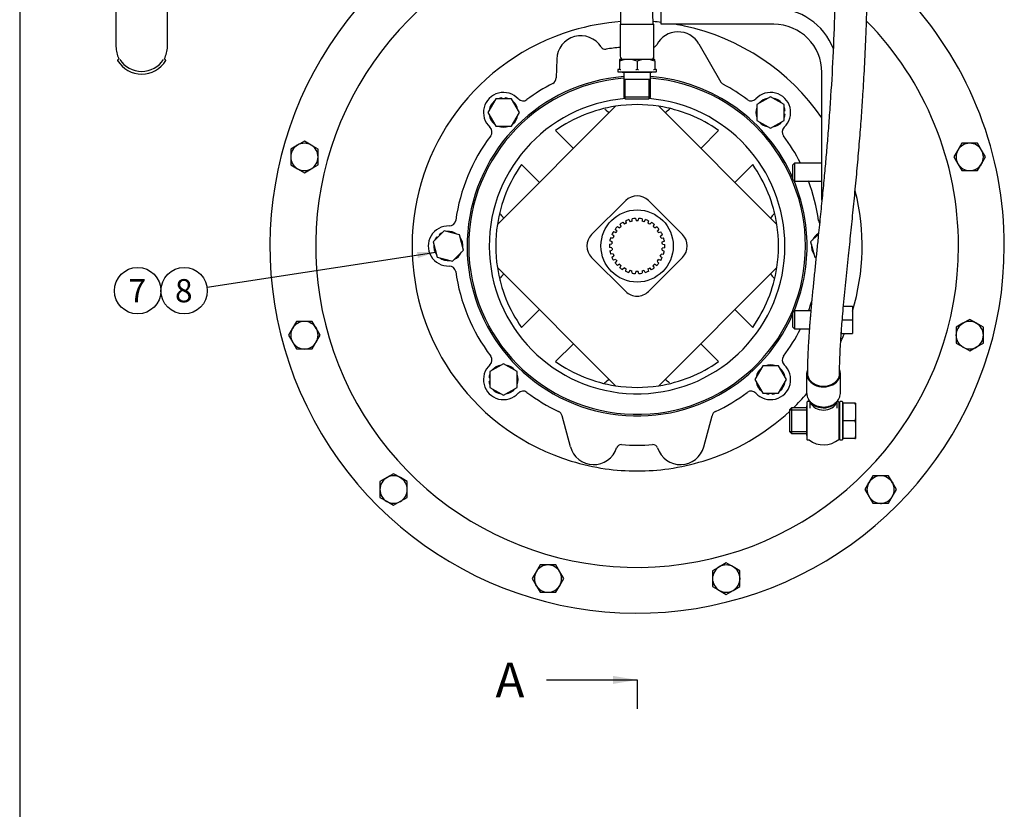
# Model space of a CAD drawing. Units: millimetres. Extents: x 0 to 410, y 0 to 287.
# Drawn here: x 10 to 120, y 143 to 232 of the extents above; entities that cross this region are included whole.
import ezdxf
from ezdxf.enums import TextEntityAlignment as Align
from ezdxf.lldxf.tags import DXFTag

# ---------------------------------------------------------------- set-up
doc = ezdxf.new("R2010")
doc.units = ezdxf.units.MM
for name, color, linetype in [('14712015', 7, 'Continuous'), ('14712031_CAMPANI', 7, 'Continuous'), ('14712032_RACORD_', 7, 'Continuous'), ('14712035_RACORD_', 7, 'Continuous'), ('14910012', 7, 'Continuous'), ('16510170_ACOPLAM', 7, 'Continuous'), ('17112019_SOPORTE', 7, 'Continuous'), ('19211011_TUBO', 7, 'Continuous'), ('59031017', 7, 'Continuous'), ('Default', 7, 'Continuous'), ('DIAMETROM10_DIN1', 7, 'Continuous'), ('DIAMETROM11_DIN1', 7, 'Continuous'), ('DIN-933_M10_X_35', 7, 'Continuous'), ('DIN931_7-16X100_', 7, 'Continuous'), ('DIN933_7-16X30_W', 7, 'Continuous'), ('M84501019_TUBO_I', 7, 'Continuous'), ('Predeterminado', 7, 'Continuous')]:
    doc.layers.add(name, color=color, linetype=linetype)
doc.styles.add('SEACAD_Arial', font='arial.ttf')
tags = doc.linetypes.add('CENTER2', pattern=[28.575, 19.05, -3.175, 3.175, -3.175]).pattern_tags.tags
tags[10:11] = [DXFTag(74, 4), DXFTag(75, 0), DXFTag(340, '0'), DXFTag(46, 0.0), DXFTag(50, 0.0), DXFTag(44, 0.0), DXFTag(45, 0.0)]
tags[8:9] = [DXFTag(74, 4), DXFTag(75, 0), DXFTag(340, '0'), DXFTag(46, 0.0), DXFTag(50, 0.0), DXFTag(44, 0.0), DXFTag(45, 0.0)]
tags[6:7] = [DXFTag(74, 4), DXFTag(75, 0), DXFTag(340, '0'), DXFTag(46, 0.0), DXFTag(50, 0.0), DXFTag(44, 0.0), DXFTag(45, 0.0)]
tags[4:5] = [DXFTag(74, 4), DXFTag(75, 0), DXFTag(340, '0'), DXFTag(46, 0.0), DXFTag(50, 0.0), DXFTag(44, 0.0), DXFTag(45, 0.0)]

# ---------------------------------------------------------------- blocks, each defined once
blk = doc.blocks.new('SEANNOT_GROUP22')
at = {"layer": 'Predeterminado', "linetype": 'Continuous'}
blk.add_hatch(color=7, dxfattribs=at).paths.add_polyline_path([(54.52, 205.02), (56.52, 205.68), (54.41, 205.71)])
at = {"layer": 'Predeterminado', "color": 7, "linetype": 'Continuous'}
blk.add_lwpolyline([(30.9, 201.75), (56.52, 205.68)], dxfattribs=at)
blk.add_circle((28.33, 201.36), 2.6, dxfattribs=at)
at = {"layer": 'Predeterminado', "color": 7, "linetype": 'Continuous', "style": 'SEACAD_Arial'}
blk.add_text('8', height=2.6, dxfattribs=at).set_placement((27.31, 202.66), align=Align.TOP_LEFT)
blk = doc.blocks.new('SEANNOT_GROUP23')
at = {"layer": 'Predeterminado', "color": 7, "linetype": 'Continuous'}
blk.add_circle((23.13, 201.36), 2.6, dxfattribs=at)
at = {"layer": 'Predeterminado', "color": 7, "linetype": 'Continuous', "style": 'SEACAD_Arial'}
blk.add_text('7', height=2.6, dxfattribs=at).set_placement((22.11, 202.66), align=Align.TOP_LEFT)
blk = doc.blocks.new('SE1')
at = {"layer": '14712015', "color": 7, "linetype": 'Continuous'}
for p, q in [((102.11, 188.69), (102.06, 188.69)), ((102.11, 188.78), (102.11, 186.8)), ((103.46, 188.78), (102.11, 188.78)), ((103.55, 188.78), (103.46, 188.78)), ((103.46, 188.78), (103.55, 188.53)), ((103.55, 188.78), (103.55, 188.53)), ((96.35, 188.24), (96.17, 188.06)), ((96.17, 185.54), (96.17, 188.06)), ((96.17, 188.02), (98.06, 188.02)), ((96.35, 188.24), (96.35, 185.36)), ((98.06, 188.24), (96.35, 188.24)), ((101.75, 188.28), (101.66, 188.28)), ((103.55, 188.53), (103.55, 187.04)), ((102.11, 186.8), (102.11, 184.82)), ((103.46, 186.8), (102.11, 186.8)), ((103.55, 187.04), (103.46, 186.8)), ((103.46, 186.8), (103.55, 186.55)), ((103.55, 187.04), (103.55, 186.55)), ((103.55, 186.55), (103.55, 185.06)), ((96.17, 185.58), (98.06, 185.58)), ((96.17, 185.54), (96.35, 185.36)), ((96.35, 185.36), (98.06, 185.36)), ((101.66, 185.31), (101.75, 185.31)), ((102.06, 184.91), (102.11, 184.91)), ((103.46, 184.82), (102.11, 184.82)), ((103.55, 185.06), (103.46, 184.82)), ((103.46, 184.82), (103.55, 184.82)), ((103.55, 185.06), (103.55, 184.82))]:
    blk.add_line(p, q, dxfattribs=at)
at = {"layer": '14712031_CAMPANI', "color": 7, "linetype": 'Continuous'}
for p, q in [((77.18, 231.22), (80.96, 231.22)), ((77.18, 231.22), (77.18, 227.62)), ((80.96, 227.62), (80.96, 231.22)), ((98.06, 192.09), (98.06, 189.91)), ((101.84, 189.91), (101.84, 192.09))]:
    blk.add_line(p, q, dxfattribs=at)
for centre, start, end in [((77.54, 227.62), 180, 270), ((80.6, 227.62), 319.6342, 0)]:
    blk.add_arc(centre, 0.36, start, end, dxfattribs=at)
for major_axis, start_param, end_param in [((-1.89, 0), 0, 3.43999), ((-1.89, 0), 6.050782, 6.283185), ((-1.8, 0), 0, 3.141593)]:
    blk.add_ellipse((99.95, 192.09), major_axis=major_axis, ratio=0.795012, start_param=start_param, end_param=end_param, dxfattribs=at)
blk.add_open_spline([(98.06, 189.91), (98.06, 189.84), (98.07, 189.68), (98.14, 189.41), (98.29, 189.13), (98.5, 188.87), (98.77, 188.66), (99.09, 188.49), (99.44, 188.38), (99.81, 188.33), (100.19, 188.33), (100.56, 188.4), (100.9, 188.53), (101.21, 188.72), (101.47, 188.96), (101.67, 189.23), (101.8, 189.54), (101.84, 189.77), (101.84, 189.89), (101.84, 189.9)], degree=3, knots=[0, 0, 0, 0, 0.0372286, 0.0978475, 0.1585303, 0.2197729, 0.2818379, 0.3446717, 0.4080525, 0.4717667, 0.5356963, 0.5998098, 0.6641033, 0.7285069, 0.7928104, 0.8566399, 0.9195805, 0.9814404, 0.9907115, 0.9907115, 0.9907115, 0.9907115], dxfattribs=at)
at = {"layer": '14712032_RACORD_', "color": 7, "linetype": 'Continuous'}
for p, q in [((78.08, 227.26), (77.09, 227.26)), ((77.09, 227.26), (77.09, 227.08)), ((80.06, 227.26), (78.08, 227.26)), ((81.05, 227.26), (80.06, 227.26)), ((81.05, 227.08), (81.05, 227.26)), ((77.09, 227.08), (77.09, 226.18)), ((79.07, 227.08), (79.07, 226.18)), ((81.05, 227.08), (81.05, 226.18)), ((77.57, 225.82), (77.57, 225.01)), ((77.57, 225.01), (77.57, 223.03)), ((80.57, 225.01), (77.57, 225.01)), ((77.72, 222.88), (77.72, 225.01)), ((80.41, 222.88), (80.41, 225.01)), ((80.57, 225.01), (80.57, 225.82)), ((80.57, 223.03), (80.57, 225.01)), ((80.57, 223.03), (77.57, 223.03)), ((77.57, 223.03), (77.75, 222.85)), ((77.75, 222.85), (80.39, 222.85)), ((80.39, 222.85), (80.57, 223.03))]:
    blk.add_line(p, q, dxfattribs=at)
for centre, radius, start, end in [((78.12, 224.16), 3.1, 90.7917, 109.4644), ((78.04, 224.21), 3.05, 70.3966, 89.3472), ((80.1, 224.16), 3.1, 90.7917, 109.4644), ((80.02, 224.21), 3.05, 70.3966, 89.3472), ((78.11, 229.05), 3.05, 250.3966, 253.4321), ((78.04, 229.1), 3.1, 286.4298, 289.4644), ((80.09, 229.05), 3.05, 250.3966, 253.4321), ((80.02, 229.1), 3.1, 286.4298, 289.4644)]:
    blk.add_arc(centre, radius, start, end, dxfattribs=at)
at = {"layer": '14712035_RACORD_', "color": 7, "linetype": 'Continuous'}
for p, q in [((98.42, 188.92), (98.42, 188.2)), ((101.48, 188.2), (101.48, 188.93)), ((101.66, 188.89), (101.66, 184.71))]:
    blk.add_line(p, q, dxfattribs=at)
for start, end in [(125.7661, 126.8699), (50.7035, 54.3758), (233.1301, 309.2965)]:
    blk.add_arc((99.95, 186.8), 2.7, start, end, dxfattribs=at)
blk.add_ellipse((99.95, 189.2), major_axis=(1.53, 0), ratio=0.795012, start_param=3.441923, end_param=5.999324, dxfattribs=at)
at = {"layer": '14910012', "color": 7, "linetype": 'Continuous'}
for p, q in [((86, 229.01), (88.46, 224.74)), ((70.07, 227.3), (70, 225.2)), ((71.6, 183.88), (70.67, 187.36)), ((86.54, 183.88), (87.47, 187.36))]:
    blk.add_line(p, q, dxfattribs=at)
for centre, radius, start, end in [((79.07, 206.37), 41.13, 132.4881, 360), ((79.07, 206.37), 36, 122.5949, 360), ((79.07, 206.37), 41.13, 0, 42.204), ((79.07, 206.37), 25.2, 94.0702, 106.8134), ((79.07, 206.37), 25.2, 83.8494, 85.8671), ((79.07, 206.37), 25.2, 77.8341, 80.3037), ((79.07, 206.37), 25.2, 34.7719, 77.8341), ((79.07, 206.37), 36, 0, 44.4246), ((79.07, 206.37), 25.2, 106.8134, 252.9665), ((72.77, 227.22), 2.7, 32.3122, 178.2055), ((83.66, 227.66), 2.7, 30, 152.3353), ((75.51, 228.95), 0.54, 212.3122, 278.9635), ((79.07, 206.37), 22.32, 94.8575, 98.9635), ((80.79, 229.16), 0.54, 288.3052, 332.3353), ((79.07, 206.37), 19.04, 94.5174, 336.4972), ((79.07, 206.37), 18.86, 94.5606, 0), ((69.29, 225.22), 0.72, 297.4292, 358.2055), ((79.07, 206.37), 19.04, 23.5028, 85.4826), ((79.07, 206.37), 18.86, 0, 85.4394), ((79.07, 206.37), 20.52, 117.4292, 126.9684), ((89.09, 225.1), 0.72, 210, 241.8575), ((79.07, 206.37), 20.52, 53.0316, 61.8575), ((64.11, 221.32), 2.25, 42.7164, 227.2836), ((66.3, 223.34), 0.72, 222.7164, 306.9684), ((91.84, 223.34), 0.72, 233.0316, 317.2836), ((94.02, 221.32), 2.25, 312.7164, 137.2836), ((62.1, 219.14), 0.72, 323.0316, 47.2836), ((96.04, 219.14), 0.72, 132.7164, 216.9684), ((79.07, 206.37), 20.52, 143.0316, 171.9684), ((79.07, 206.37), 20.52, 26.8845, 36.9684), ((79.07, 206.37), 19.04, 0, 22.7498), ((79.07, 206.37), 20.52, 8.0316, 20.7827), ((79.07, 206.37), 25.2, 343.165, 14.0905), ((57.92, 206.37), 2.25, 87.7164, 272.2836), ((58.04, 209.33), 0.72, 267.7164, 351.9684), ((100.1, 209.33), 0.72, 188.0316, 213.4607), ((79.07, 206.37), 19.04, 337.2502, 0), ((58.04, 203.4), 0.72, 8.0316, 92.2836), ((79.07, 206.37), 20.52, 188.0316, 216.9684), ((79.07, 206.37), 20.52, 339.2173, 342.7574), ((79.07, 206.37), 20.52, 323.0316, 333.1155), ((79.07, 206.37), 25.2, 334.9962, 337.0899), ((64.11, 191.41), 2.25, 132.7164, 317.2836), ((62.1, 193.59), 0.72, 312.7164, 36.9684), ((94.02, 191.41), 2.25, 222.7164, 47.2836), ((96.04, 193.59), 0.72, 143.0316, 227.2836), ((66.3, 189.4), 0.72, 53.0316, 137.2836), ((79.07, 206.37), 20.52, 233.0316, 244.6476), ((79.07, 206.37), 20.52, 295.3524, 306.9684), ((91.84, 189.4), 0.72, 42.7164, 126.9684), ((79.07, 206.37), 25.2, 313.9873, 318.9882), ((69.97, 187.17), 0.72, 15, 64.6476), ((79.07, 206.37), 25.2, 287.0335, 312.7321), ((88.16, 187.17), 0.72, 115.3524, 165), ((74.21, 184.58), 2.7, 195, 341.9088), ((77.29, 183.58), 0.54, 85.5337, 161.9088), ((79.07, 206.37), 22.32, 265.5337, 274.4663), ((80.85, 183.58), 0.54, 18.0912, 94.4663), ((83.93, 184.58), 2.7, 198.0912, 345), ((79.07, 206.37), 25.2, 252.9665, 261.8807), ((79.07, 206.37), 25.2, 278.1193, 287.0335), ((79.07, 206.37), 25.2, 261.8807, 278.1193)]:
    blk.add_arc(centre, radius, start, end, dxfattribs=at)
at = {"layer": '16510170_ACOPLAM', "color": 7, "linetype": 'Continuous'}
for p, q in [((63.42, 208.79), (76.65, 222.02)), ((81.49, 222.02), (94.72, 208.79)), ((69.94, 219.31), (71.94, 217.31)), ((86.2, 217.31), (88.2, 219.31)), ((68.12, 213.49), (66.12, 215.49)), ((92.02, 215.49), (90.02, 213.49)), ((77.8, 211.46), (73.98, 207.64)), ((84.16, 207.64), (80.34, 211.46)), ((76.88, 208.57), (77.11, 208.42)), ((77.29, 208.57), (77.17, 208.82)), ((77.47, 209.03), (77.66, 208.83)), ((77.87, 208.94), (77.81, 209.2)), ((78.15, 209.33), (78.29, 209.09)), ((78.52, 209.15), (78.52, 209.42)), ((78.89, 209.47), (78.96, 209.2)), ((79.2, 209.2), (79.27, 209.47)), ((79.64, 209.42), (79.64, 209.14)), ((79.87, 209.09), (80.01, 209.33)), ((80.35, 209.19), (80.29, 208.93)), ((80.5, 208.81), (80.69, 209.02)), ((80.99, 208.81), (80.87, 208.56)), ((81.04, 208.4), (81.27, 208.55)), ((76.47, 207.49), (76.24, 207.65)), ((76.42, 207.98), (76.68, 207.89)), ((76.81, 208.08), (76.63, 208.29)), ((81.52, 208.27), (81.34, 208.06)), ((81.47, 207.87), (81.73, 207.96)), ((81.9, 207.63), (81.68, 207.47)), ((75.97, 206.56), (76.24, 206.6)), ((76.27, 206.84), (76.02, 206.94)), ((76.11, 207.3), (76.38, 207.27)), ((81.76, 207.25), (82.04, 207.28)), ((82.13, 206.92), (81.87, 206.81)), ((81.9, 206.58), (82.17, 206.54)), ((76.24, 206.16), (75.97, 206.19)), ((76.01, 205.82), (76.27, 205.92)), ((76.38, 205.48), (76.1, 205.46)), ((76.23, 205.1), (76.46, 205.26)), ((81.67, 205.24), (81.89, 205.08)), ((82.03, 205.43), (81.76, 205.46)), ((81.86, 205.9), (82.12, 205.79)), ((82.17, 206.17), (81.89, 206.13)), ((73.98, 205.09), (77.8, 201.28)), ((76.66, 204.87), (76.4, 204.77)), ((76.62, 204.46), (76.8, 204.67)), ((77.09, 204.33), (76.86, 204.18)), ((77.15, 203.93), (77.27, 204.18)), ((80.34, 201.28), (84.16, 205.09)), ((80.85, 204.16), (80.97, 203.91)), ((81.26, 204.17), (81.03, 204.32)), ((81.33, 204.65), (81.5, 204.44)), ((81.72, 204.75), (81.46, 204.85)), ((76.65, 190.71), (63.42, 203.95)), ((77.64, 203.92), (77.45, 203.72)), ((77.79, 203.54), (77.85, 203.81)), ((78.27, 203.65), (78.13, 203.41)), ((78.5, 203.31), (78.49, 203.59)), ((78.94, 203.54), (78.87, 203.27)), ((79.25, 203.27), (79.18, 203.53)), ((79.62, 203.59), (79.62, 203.31)), ((79.98, 203.4), (79.85, 203.64)), ((80.27, 203.8), (80.33, 203.53)), ((80.67, 203.71), (80.48, 203.91)), ((94.72, 203.95), (81.49, 190.71)), ((66.12, 197.24), (68.12, 199.24)), ((90.02, 199.24), (92.02, 197.24)), ((71.94, 195.42), (69.94, 193.42)), ((88.2, 193.42), (86.2, 195.42))]:
    blk.add_line(p, q, dxfattribs=at)
blk.add_circle((79.07, 206.37), 4.05, dxfattribs=at)
for centre, radius, start, end in [((79.07, 206.37), 16.56, 94.6485, 0), ((79.07, 206.37), 16.56, 0, 85.3515), ((79.07, 206.37), 15.84, 98.7862, 125.1858), ((79.07, 206.37), 15.84, 103.1103, 104.1743), ((79.07, 225.72), 5.4, 227.9382, 234.6211), ((79.07, 206.37), 15.84, 81.2138, 98.7862), ((79.07, 206.37), 15.84, 54.8142, 81.2138), ((79.07, 225.72), 5.4, 305.3789, 312.0618), ((79.07, 206.37), 15.84, 75.6955, 76.8897), ((79.07, 225.72), 5.4, 312.0618, 312.9036), ((79.07, 206.37), 15.84, 144.8142, 171.2138), ((79.07, 206.37), 15.84, 8.7862, 35.1858), ((79.07, 210.19), 1.8, 45, 135), ((79.07, 206.37), 15.84, 165.6955, 166.8897), ((59.72, 206.37), 5.4, 42.0618, 42.9036), ((59.72, 206.37), 5.4, 35.3789, 42.0618), ((98.42, 206.37), 5.4, 137.9382, 144.6211), ((79.07, 206.37), 15.84, 171.2138, 188.7862), ((79.07, 206.37), 3.1, 134.8269, 141.6625), ((79.07, 206.37), 2.83, 128.9066, 133.6933), ((79.07, 206.37), 3.1, 120.9808, 127.8163), ((79.07, 206.37), 2.83, 115.0605, 119.8472), ((79.07, 206.37), 3.1, 107.1346, 113.9701), ((79.07, 206.37), 2.83, 101.2143, 106.001), ((79.07, 206.37), 3.1, 93.2885, 100.124), ((79.07, 206.37), 2.83, 87.3681, 92.1549), ((79.07, 206.37), 3.1, 79.4423, 86.2778), ((79.07, 206.37), 2.84, 73.522, 78.3087), ((79.07, 206.37), 3.1, 65.5961, 72.4317), ((79.07, 206.37), 2.83, 59.6758, 64.4626), ((79.07, 206.37), 3.1, 51.75, 58.5855), ((79.07, 206.37), 2.83, 45.8297, 50.6164), ((79.07, 206.37), 3.1, 37.9038, 44.7394), ((79.07, 206.37), 15.84, 351.2138, 8.7862), ((75.25, 206.37), 1.8, 135, 225), ((79.07, 206.37), 3.1, 148.6731, 155.5086), ((79.07, 206.37), 2.83, 156.5989, 161.3856), ((79.07, 206.37), 2.83, 142.7528, 147.5395), ((79.07, 206.37), 2.83, 31.9835, 36.7703), ((79.07, 206.37), 2.83, 18.1374, 22.9241), ((79.07, 206.37), 3.1, 24.0577, 30.8932), ((82.89, 206.37), 1.8, 315, 45), ((79.07, 206.37), 3.1, 176.3654, 183.2009), ((79.07, 206.37), 3.11, 162.5192, 169.3548), ((79.07, 206.37), 2.84, 170.4451, 175.2318), ((79.07, 206.37), 2.84, 4.2912, 9.078), ((79.07, 206.37), 3.1, 10.2115, 17.0471), ((79.07, 206.37), 3.1, 356.3654, 3.2009), ((79.07, 206.37), 3.1, 190.2115, 197.0471), ((79.07, 206.37), 2.83, 184.2912, 189.078), ((79.07, 206.37), 2.83, 198.1374, 202.9241), ((79.07, 206.37), 2.83, 336.5989, 341.3856), ((79.07, 206.37), 2.83, 350.4451, 355.2318), ((79.07, 206.37), 3.1, 342.5192, 349.3548), ((79.07, 206.37), 3.1, 204.0577, 210.8932), ((79.07, 206.37), 3.1, 217.9038, 224.7394), ((79.07, 206.37), 2.83, 211.9835, 216.7703), ((79.07, 206.37), 2.84, 225.8297, 230.6164), ((79.07, 206.37), 2.83, 308.9066, 313.6933), ((79.07, 206.37), 3.1, 314.8269, 321.6625), ((79.07, 206.37), 2.83, 322.7528, 327.5395), ((79.07, 206.37), 3.1, 328.6731, 335.5086), ((79.07, 206.37), 15.84, 188.7862, 215.1858), ((59.72, 206.37), 5.4, 317.9382, 324.6211), ((79.07, 206.37), 3.1, 231.75, 238.5855), ((79.07, 206.37), 2.83, 239.6758, 244.4626), ((79.07, 206.37), 3.1, 245.5961, 252.4317), ((79.07, 206.37), 2.83, 253.522, 258.3087), ((79.07, 206.37), 3.1, 259.4423, 266.2778), ((79.07, 206.37), 2.83, 267.3681, 272.1549), ((79.07, 206.37), 3.1, 273.2885, 280.124), ((79.07, 206.37), 2.83, 281.2143, 286.001), ((79.07, 206.37), 3.1, 287.1346, 293.9701), ((79.07, 206.37), 2.83, 295.0605, 299.8472), ((79.07, 206.37), 3.1, 300.9808, 307.8163), ((79.07, 206.37), 15.84, 324.8142, 351.2138), ((98.42, 206.37), 5.4, 215.3789, 222.0618), ((79.07, 206.37), 15.84, 193.1103, 194.1743), ((98.42, 206.37), 5.4, 222.0618, 222.9036), ((79.07, 202.55), 1.8, 225, 315), ((79.07, 206.37), 15.84, 234.8142, 261.2138), ((79.07, 206.37), 15.84, 278.7862, 305.1858), ((79.07, 206.37), 15.84, 255.6955, 256.8897), ((79.07, 187.02), 5.4, 132.0618, 132.9036), ((79.07, 187.02), 5.4, 125.3789, 132.0618), ((79.07, 187.02), 5.4, 47.9382, 54.6211), ((79.07, 206.37), 15.84, 283.1103, 284.1743), ((79.07, 206.37), 15.84, 261.2138, 278.7862)]:
    blk.add_arc(centre, radius, start, end, dxfattribs=at)
for points, knots in [([(94.5, 209.96), (94.48, 210.01), (94.47, 210.06), (94.46, 210.13), (94.45, 210.15), (94.44, 210.2), (94.43, 210.22), (94.43, 210.24), (94.43, 210.24), (94.43, 210.25)], [0, 0, 0, 0, 0.25, 0.25, 0.375, 0.375, 0.5, 0.5, 0.5244293, 0.5244293, 0.5244293, 0.5244293]), ([(94.42, 202.45), (94.42, 202.47), (94.43, 202.48), (94.43, 202.52), (94.44, 202.54), (94.45, 202.58), (94.46, 202.6), (94.47, 202.68), (94.48, 202.72), (94.5, 202.77)], [0.3936818, 0.3936818, 0.3936818, 0.3936818, 0.5, 0.5, 0.625, 0.625, 0.75, 0.75, 1, 1, 1, 1])]:
    blk.add_open_spline(points, degree=3, knots=knots, dxfattribs=at)
at = {"layer": '17112019_SOPORTE', "color": 7, "linetype": 'Continuous'}
for p, q in [((81.77, 231.21), (81.77, 233.01)), ((94.37, 231.21), (81.77, 231.21)), ((99.77, 211.5), (99.77, 225.81))]:
    blk.add_line(p, q, dxfattribs=at)
for radius, start in [(7.2, 21.4571), (5.4, 0)]:
    blk.add_arc((94.37, 225.81), radius, start, 90, dxfattribs=at)
at = {"layer": '19211011_TUBO', "color": 7, "linetype": 'Continuous'}
for p, q in [((20.7, 239.24), (20.7, 228.7)), ((26.46, 228.7), (26.46, 236.98))]:
    blk.add_line(p, q, dxfattribs=at)
for centre, radius, start, end in [((26.19, 227.37), 0.0839, 180.1426, 239.4315), ((23.58, 228.77), 3.15, 211.1103, 328.8897)]:
    blk.add_arc(centre, radius, start, end, dxfattribs=at)
for centre, major_axis, start_param, end_param in [((23.58, 228.7), (2.88, 0), 3.141593, 3.626435), ((23.58, 228.7), (2.88, 0), 5.791054, 6.283185), ((20.96, 227.37), (-0.09, 0), 2.094395, 3.143125), ((23.58, 228.79), (-2.88, 0), 0.554697, 2.586896), ((26.19, 227.37), (0.09, 0), 3.141593, 3.161661)]:
    blk.add_ellipse(centre, major_axis=major_axis, ratio=0.997314, start_param=start_param, end_param=end_param, dxfattribs=at)
for points, knots in [([(20.99, 227.29), (20.98, 227.28), (20.94, 227.26), (20.92, 227.24), (20.9, 227.21), (20.88, 227.19), (20.88, 227.16), (20.88, 227.13), (20.89, 227.12), (20.9, 227.11)], [0, 0, 0, 0, 0.176149, 0.565222, 0.660088, 0.7423, 0.836779, 0.940625, 1, 1, 1, 1]), ([(26.25, 227.11), (26.26, 227.12), (26.27, 227.13), (26.27, 227.16), (26.27, 227.18), (26.26, 227.2), (26.25, 227.22), (26.24, 227.23), (26.21, 227.25), (26.18, 227.28), (26.14, 227.3), (26.13, 227.31)], [0, 0, 0, 0, 0.059116, 0.146426, 0.217864, 0.281659, 0.340861, 0.407065, 0.521897, 0.903556, 1, 1, 1, 1])]:
    blk.add_open_spline(points, degree=3, knots=knots, dxfattribs=at)
at = {"layer": '59031017', "color": 7, "linetype": 'Continuous'}
for p, q in [((76.91, 226.1), (76.91, 225.9)), ((77.07, 226.14), (76.95, 226.14)), ((81.19, 226.14), (81.07, 226.14)), ((81.23, 225.9), (81.23, 226.1)), ((76.95, 225.87), (81.19, 225.87)), ((77.4, 225.87), (77.4, 225.82)), ((80.73, 225.82), (77.4, 225.82)), ((80.73, 225.82), (80.73, 225.87)), ((98.1, 184.67), (98.1, 188.92)), ((98.33, 188.96), (98.14, 188.96)), ((101.79, 184.67), (101.79, 188.92)), ((102.03, 188.96), (101.83, 188.96)), ((102.06, 188.92), (102.06, 184.67)), ((98.06, 188.46), (98.06, 185.13)), ((98.1, 188.46), (98.06, 188.46)), ((101.75, 188.46), (101.75, 185.13)), ((101.79, 188.46), (101.75, 188.46)), ((98.06, 185.13), (98.1, 185.13)), ((98.14, 184.64), (98.33, 184.64)), ((101.75, 185.13), (101.79, 185.13)), ((101.83, 184.64), (102.03, 184.64))]:
    blk.add_line(p, q, dxfattribs=at)
for centre, start, end in [((76.95, 226.1), 90, 180), ((81.19, 226.1), 0, 90), ((76.95, 225.9), 180, 270), ((81.19, 225.9), 270, 0), ((98.14, 188.92), 90, 180), ((101.83, 188.92), 90, 180), ((102.03, 188.92), 0, 90), ((98.14, 184.67), 180, 270), ((101.83, 184.67), 180, 270), ((102.03, 184.67), 270, 0)]:
    blk.add_arc(centre, 0.036, start, end, dxfattribs=at)
at = {"layer": 'DIAMETROM10_DIN1', "color": 7, "linetype": 'Continuous'}
for centre, start, end in [((41.81, 216.35), 112.0066, 126.4548), ((116.33, 216.35), 85.6871, 93.8233), ((41.81, 216.35), 353.058, 6.6588), ((41.81, 216.35), 235.6871, 243.8233), ((116.33, 216.35), 203.058, 216.6588), ((116.33, 216.35), 322.0066, 336.4548), ((116.33, 196.38), 55.6871, 63.8233), ((41.81, 196.38), 142.0066, 156.4548), ((41.81, 196.38), 23.058, 36.6588), ((116.33, 196.38), 173.058, 186.6588), ((41.81, 196.38), 265.6871, 273.8233), ((116.33, 196.38), 292.0066, 306.4548), ((51.79, 179.09), 53.058, 66.6588), ((106.35, 179.09), 143.058, 156.6588), ((106.35, 179.09), 25.6871, 33.8233), ((51.79, 179.09), 172.0066, 186.4548), ((51.79, 179.09), 295.6871, 303.8233), ((106.35, 179.09), 262.0066, 276.4548), ((69.09, 169.11), 83.058, 96.6588), ((89.05, 169.11), 113.058, 126.6588), ((89.05, 169.11), 355.6871, 3.8233), ((69.09, 169.11), 202.0066, 216.4548), ((69.09, 169.11), 325.6871, 333.8233), ((89.05, 169.11), 232.0066, 246.4548)]:
    blk.add_arc(centre, 1.55, start, end, dxfattribs=at)
at = {"layer": 'DIAMETROM11_DIN1', "color": 7, "linetype": 'Continuous'}
for p, q in [((63.93, 222.95), (63.93, 222.85)), ((64.29, 222.85), (64.29, 222.95)), ((95.65, 221.5), (95.55, 221.5)), ((95.55, 221.14), (95.65, 221.14)), ((56.64, 207.39), (56.71, 207.32)), ((56.96, 207.58), (56.9, 207.65)), ((101.93, 196.46), (101.93, 196.56)), ((62.58, 191.59), (62.49, 191.59)), ((62.49, 191.23), (62.58, 191.23)), ((93.84, 189.88), (93.84, 189.78)), ((94.2, 189.78), (94.2, 189.88))]:
    blk.add_line(p, q, dxfattribs=at)
for centre, start, end in [((64.11, 221.32), 96.309, 110.9222), ((64.11, 221.32), 69.0778, 83.691), ((94.02, 221.32), 99.0778, 140.9222), ((94.02, 221.32), 39.0778, 80.9222), ((64.11, 221.32), 129.0778, 170.9222), ((64.11, 221.32), 9.0778, 50.9222), ((94.02, 221.32), 159.0778, 200.9222), ((94.02, 221.32), 6.309, 20.9222), ((64.11, 221.32), 189.0778, 230.9222), ((64.11, 221.32), 309.0778, 350.9222), ((94.02, 221.32), 339.0778, 353.691), ((64.11, 221.32), 249.0778, 290.9222), ((94.02, 221.32), 219.0778, 260.9222), ((94.02, 221.32), 279.0778, 320.9222), ((57.92, 206.37), 141.309, 155.9222), ((57.92, 206.37), 114.0778, 128.691), ((57.92, 206.37), 54.0778, 95.9222), ((100.22, 206.37), 120.5114, 155.9222), ((57.92, 206.37), 174.0778, 215.9222), ((57.92, 206.37), 354.0778, 35.9222), ((100.22, 206.37), 174.0778, 215.9222), ((57.92, 206.37), 294.0778, 335.9222), ((57.92, 206.37), 234.0778, 275.9222), ((64.11, 191.41), 99.0778, 140.9222), ((64.11, 191.41), 39.0778, 80.9222), ((94.02, 191.41), 69.0778, 110.9222), ((64.11, 191.41), 159.0778, 173.691), ((64.11, 191.41), 339.0778, 20.9222), ((94.02, 191.41), 129.0778, 170.9222), ((94.02, 191.41), 9.0778, 50.9222), ((64.11, 191.41), 186.309, 200.9222), ((94.02, 191.41), 189.0778, 230.9222), ((94.02, 191.41), 309.0778, 350.9222), ((64.11, 191.41), 219.0778, 260.9222), ((64.11, 191.41), 279.0778, 320.9222), ((94.02, 191.41), 249.0778, 263.691), ((94.02, 191.41), 276.309, 290.9222)]:
    blk.add_arc(centre, 1.64, start, end, dxfattribs=at)
at = {"layer": 'DIN-933_M10_X_35', "color": 7, "linetype": 'Continuous'}
for p, q in [((41.04, 217.68), (40.28, 217.23)), ((41.81, 218.12), (41.04, 217.68)), ((42.57, 217.68), (41.81, 218.12)), ((43.34, 217.23), (42.57, 217.68)), ((115.45, 217.88), (115, 217.12)), ((116.33, 217.88), (115.45, 217.88)), ((117.21, 217.88), (116.33, 217.88)), ((117.65, 217.12), (117.21, 217.88)), ((40.28, 217.23), (40.28, 216.35)), ((40.28, 216.35), (40.28, 215.47)), ((43.34, 216.35), (43.34, 217.23)), ((43.34, 215.47), (43.34, 216.35)), ((115, 217.12), (114.56, 216.35)), ((114.56, 216.35), (115, 215.59)), ((118.1, 216.35), (117.65, 217.12)), ((117.65, 215.59), (118.1, 216.35)), ((40.28, 215.47), (41.04, 215.03)), ((42.57, 215.03), (43.34, 215.47)), ((115, 215.59), (115.45, 214.82)), ((117.21, 214.82), (117.65, 215.59)), ((41.04, 215.03), (41.81, 214.58)), ((41.81, 214.58), (42.57, 215.03)), ((115.45, 214.82), (116.33, 214.82)), ((116.33, 214.82), (117.21, 214.82)), ((40.93, 197.91), (40.48, 197.15)), ((41.81, 197.91), (40.93, 197.91)), ((42.69, 197.91), (41.81, 197.91)), ((43.13, 197.15), (42.69, 197.91)), ((115.56, 197.71), (114.8, 197.27)), ((116.33, 198.15), (115.56, 197.71)), ((117.09, 197.71), (116.33, 198.15)), ((117.86, 197.27), (117.09, 197.71)), ((40.48, 197.15), (40.04, 196.38)), ((40.04, 196.38), (40.48, 195.62)), ((43.58, 196.38), (43.13, 197.15)), ((43.13, 195.62), (43.58, 196.38)), ((114.8, 197.27), (114.8, 196.38)), ((114.8, 196.38), (114.8, 195.5)), ((117.86, 196.38), (117.86, 197.27)), ((117.86, 195.5), (117.86, 196.38)), ((40.48, 195.62), (40.93, 194.85)), ((42.69, 194.85), (43.13, 195.62)), ((114.8, 195.5), (115.56, 195.06)), ((117.09, 195.06), (117.86, 195.5)), ((40.93, 194.85), (41.81, 194.85)), ((41.81, 194.85), (42.69, 194.85)), ((115.56, 195.06), (116.33, 194.62)), ((116.33, 194.62), (117.09, 195.06)), ((51.03, 180.42), (50.26, 179.97)), ((50.26, 179.97), (50.26, 179.09)), ((51.79, 180.86), (51.03, 180.42)), ((52.56, 180.42), (51.79, 180.86)), ((53.32, 179.97), (52.56, 180.42)), ((53.32, 179.09), (53.32, 179.97)), ((105.02, 179.86), (104.58, 179.09)), ((105.46, 180.62), (105.02, 179.86)), ((106.35, 180.62), (105.46, 180.62)), ((107.23, 180.62), (106.35, 180.62)), ((107.67, 179.86), (107.23, 180.62)), ((108.11, 179.09), (107.67, 179.86)), ((50.26, 179.09), (50.26, 178.21)), ((53.32, 178.21), (53.32, 179.09)), ((104.58, 179.09), (105.02, 178.33)), ((107.67, 178.33), (108.11, 179.09)), ((50.26, 178.21), (51.03, 177.77)), ((51.03, 177.77), (51.79, 177.32)), ((51.79, 177.32), (52.56, 177.77)), ((52.56, 177.77), (53.32, 178.21)), ((105.02, 178.33), (105.46, 177.56)), ((105.46, 177.56), (106.35, 177.56)), ((106.35, 177.56), (107.23, 177.56)), ((107.23, 177.56), (107.67, 178.33)), ((67.76, 169.87), (67.32, 169.11)), ((68.2, 170.64), (67.76, 169.87)), ((69.09, 170.64), (68.2, 170.64)), ((69.97, 170.64), (69.09, 170.64)), ((70.41, 169.87), (69.97, 170.64)), ((70.85, 169.11), (70.41, 169.87)), ((88.29, 170.43), (87.52, 169.99)), ((87.52, 169.99), (87.52, 169.11)), ((89.05, 170.87), (88.29, 170.43)), ((89.82, 170.43), (89.05, 170.87)), ((90.58, 169.99), (89.82, 170.43)), ((90.58, 169.11), (90.58, 169.99)), ((67.32, 169.11), (67.76, 168.34)), ((70.41, 168.34), (70.85, 169.11)), ((87.52, 169.11), (87.52, 168.22)), ((90.58, 168.22), (90.58, 169.11)), ((67.76, 168.34), (68.2, 167.58)), ((69.97, 167.58), (70.41, 168.34)), ((87.52, 168.22), (88.29, 167.78)), ((88.29, 167.78), (89.05, 167.34)), ((89.05, 167.34), (89.82, 167.78)), ((89.82, 167.78), (90.58, 168.22)), ((68.2, 167.58), (69.09, 167.58)), ((69.09, 167.58), (69.97, 167.58))]:
    blk.add_line(p, q, dxfattribs=at)
for centre, start, end in [((41.81, 216.35), 120, 180), ((41.81, 216.35), 60, 120), ((41.81, 216.35), 0, 60), ((116.33, 216.35), 90, 150), ((116.33, 216.35), 30, 90), ((41.81, 216.35), 180, 240), ((41.81, 216.35), 300, 360), ((116.33, 216.35), 150, 210), ((116.33, 216.35), 330, 30), ((116.33, 216.35), 210, 270), ((116.33, 216.35), 270, 330), ((41.81, 216.35), 240, 300), ((41.81, 196.38), 90, 150), ((41.81, 196.38), 30, 90), ((116.33, 196.38), 120, 180), ((116.33, 196.38), 60, 120), ((116.33, 196.38), 0, 60), ((41.81, 196.38), 150, 210), ((41.81, 196.38), 330, 30), ((116.33, 196.38), 180, 240), ((116.33, 196.38), 300, 0), ((41.81, 196.38), 210, 270), ((41.81, 196.38), 270, 330), ((116.33, 196.38), 240, 300), ((51.79, 179.09), 120, 180), ((51.79, 179.09), 60, 120), ((51.79, 179.09), 0, 60), ((106.35, 179.09), 150, 210), ((106.35, 179.09), 90, 150), ((106.35, 179.09), 30, 90), ((106.35, 179.09), 330, 30), ((51.79, 179.09), 180, 240), ((51.79, 179.09), 300, 0), ((51.79, 179.09), 240, 300), ((106.35, 179.09), 210, 270), ((106.35, 179.09), 270, 330), ((69.09, 169.11), 150, 210), ((69.09, 169.11), 90, 150), ((69.09, 169.11), 30, 90), ((69.09, 169.11), 330, 30), ((89.05, 169.11), 120, 180), ((89.05, 169.11), 60, 120), ((89.05, 169.11), 0, 60), ((89.05, 169.11), 180, 240), ((89.05, 169.11), 300, 360), ((69.09, 169.11), 210, 270), ((69.09, 169.11), 270, 330), ((89.05, 169.11), 240, 300)]:
    blk.add_arc(centre, 1.53, start, end, dxfattribs=at)
at = {"layer": 'DIN931_7-16X100_', "color": 7, "linetype": 'Continuous'}
for p, q in [((63.23, 222.85), (62.35, 221.32)), ((65, 222.85), (63.23, 222.85)), ((65.88, 221.32), (65, 222.85)), ((94.02, 223.09), (92.49, 222.21)), ((95.55, 222.21), (94.02, 223.09)), ((92.49, 222.21), (92.49, 220.44)), ((95.55, 220.44), (95.55, 222.21)), ((62.35, 221.32), (63.23, 219.79)), ((65, 219.79), (65.88, 221.32)), ((63.23, 219.79), (65, 219.79)), ((92.49, 220.44), (94.02, 219.56)), ((94.02, 219.56), (95.55, 220.44)), ((57.46, 208.07), (56.21, 206.82)), ((59.17, 207.62), (57.46, 208.07)), ((59.63, 205.91), (59.17, 207.62)), ((99.38, 207.69), (98.51, 206.82)), ((56.21, 206.82), (56.67, 205.12)), ((98.51, 206.82), (98.97, 205.12)), ((58.38, 204.66), (59.63, 205.91)), ((56.67, 205.12), (58.38, 204.66)), ((98.97, 205.12), (99.11, 205.08)), ((64.11, 193.18), (62.58, 192.3)), ((65.64, 192.3), (64.11, 193.18)), ((62.58, 192.3), (62.58, 190.53)), ((65.64, 190.53), (65.64, 192.3)), ((93.14, 192.94), (92.26, 191.41)), ((94.91, 192.94), (93.14, 192.94)), ((95.79, 191.41), (94.91, 192.94)), ((92.26, 191.41), (93.14, 189.88)), ((94.91, 189.88), (95.79, 191.41)), ((62.58, 190.53), (64.11, 189.65)), ((64.11, 189.65), (65.64, 190.53)), ((93.14, 189.88), (94.91, 189.88))]:
    blk.add_line(p, q, dxfattribs=at)
at = {"layer": 'DIN933_7-16X30_W', "color": 7, "linetype": 'Continuous'}
for p, q in [((96.71, 215.65), (96.53, 215.47)), ((96.53, 213.83), (96.53, 215.47)), ((96.71, 215.65), (96.71, 213.65)), ((99.77, 215.65), (96.71, 215.65)), ((96.53, 213.83), (96.71, 213.65)), ((96.71, 213.65), (99.77, 213.65)), ((102.19, 199.62), (103.19, 199.62)), ((103.19, 199.62), (103.19, 198.09)), ((96.71, 199.09), (96.53, 198.91)), ((96.53, 197.27), (96.53, 198.91)), ((96.71, 199.09), (96.71, 197.09)), ((98.53, 199.09), (96.71, 199.09)), ((102.05, 198.09), (103.19, 198.09)), ((103.19, 198.09), (103.19, 196.56)), ((96.53, 197.27), (96.71, 197.09)), ((96.71, 197.09), (98.37, 197.09)), ((101.93, 196.82), (101.93, 196.56)), ((101.93, 196.56), (103.19, 196.56))]:
    blk.add_line(p, q, dxfattribs=at)
at = {"layer": 'M84501019_TUBO_I', "color": 7, "linetype": 'Continuous'}
for centre, radius, start, end in [((-199.84, 228.42), 277.11, 0.5789, 4.6248), ((-196.39, 228.55), 277.26, 0.5523, 4.6488), ((-199.84, 228.42), 277.11, 359.7626, 359.7871), ((-196.39, 228.55), 277.26, 359.7291, 359.7606)]:
    blk.add_arc(centre, radius, start, end, dxfattribs=at)
for centre, major_axis, ratio, start_param, end_param in [((79.07, 227.25), (1.8, -0.02), 0.005279, 1.371248, 3.628686), ((99.95, 189.69), (1.8, 0.02), 0.805651, 3.456325, 5.917284)]:
    blk.add_ellipse(centre, major_axis=major_axis, ratio=ratio, start_param=start_param, end_param=end_param, dxfattribs=at)
for points, knots in [([(101.74, 192.03), (101.74, 192.33), (101.75, 192.9), (101.78, 193.73), (101.81, 194.5), (101.85, 195.21), (101.89, 195.88), (101.93, 196.52), (101.99, 197.27), (102.06, 198.22), (102.17, 199.45), (102.3, 200.83), (102.44, 202.29), (102.6, 203.78), (102.79, 205.62), (103.02, 207.83), (103.28, 210.43), (103.54, 213.08), (103.79, 215.76), (104.01, 218.41), (104.21, 220.93), (104.39, 223.58), (104.55, 226.49), (104.71, 229.8), (104.82, 233.27), (104.88, 236.85), (104.9, 240.01), (104.9, 242.71), (104.89, 244.55), (104.88, 245.98), (104.87, 247.02), (104.86, 248.05), (104.84, 248.88), (104.83, 249.5), (104.83, 249.92), (104.82, 250.3), (104.82, 250.62), (104.81, 250.87), (104.81, 251.05), (104.8, 251.17), (104.78, 251.3), (104.74, 251.47), (104.69, 251.62), (104.58, 251.82), (104.38, 252.08), (104.02, 252.37), (103.62, 252.55), (103.26, 252.63), (103.1, 252.63), (103.01, 252.64)], [0.0518941, 0.0518941, 0.0518941, 0.0518941, 0.0707333, 0.0869283, 0.0999094, 0.1129025, 0.1242617, 0.13412, 0.1441673, 0.1598962, 0.1783483, 0.199109, 0.2198922, 0.2404991, 0.260982, 0.2958638, 0.3308698, 0.3664843, 0.4026573, 0.4390145, 0.4732301, 0.5045189, 0.5456016, 0.5903049, 0.6373824, 0.6854322, 0.7343117, 0.7644156, 0.7939546, 0.8082181, 0.8221248, 0.8364875, 0.851196, 0.8586639, 0.8662585, 0.8740951, 0.8819993, 0.8916146, 0.900213, 0.9075797, 0.9121053, 0.9164235, 0.923378, 0.9332901, 0.9475514, 0.9651947, 0.9835971, 0.9915837, 1, 1, 1, 1]), ([(101.22, 250.76), (101.22, 250.76), (101.22, 250.74), (101.22, 250.57), (101.22, 250.14), (101.23, 249.52), (101.25, 248.77), (101.26, 247.89), (101.27, 246.69), (101.29, 245.15), (101.3, 243.28), (101.3, 241.31), (101.29, 239.29), (101.28, 237.27), (101.25, 235.28), (101.19, 232.25), (101.05, 228.22), (100.81, 224.01), (100.58, 220.77), (100.41, 218.49), (100.23, 216.35), (100.03, 214.21), (99.82, 211.97), (99.58, 209.63), (99.36, 207.49), (99.17, 205.6), (99, 203.97), (98.83, 202.33), (98.67, 200.68), (98.55, 199.39), (98.48, 198.49), (98.43, 197.99), (98.4, 197.56), (98.37, 197.15), (98.34, 196.67), (98.3, 196.1), (98.25, 195.42), (98.21, 194.67), (98.18, 193.82), (98.15, 192.92), (98.14, 192.33), (98.14, 192.04)], [0.0993751, 0.0993751, 0.0993751, 0.0993751, 0.1048206, 0.1179352, 0.1299526, 0.1417314, 0.1538726, 0.1667036, 0.1803459, 0.2038142, 0.2290631, 0.2555707, 0.2827449, 0.3100108, 0.3368437, 0.3628253, 0.4320769, 0.4988358, 0.5319364, 0.5624639, 0.5905083, 0.6181116, 0.6486586, 0.6808571, 0.7130234, 0.7354833, 0.7579009, 0.7805152, 0.8039838, 0.8280764, 0.8369149, 0.8446248, 0.8512076, 0.8567719, 0.8639373, 0.8738464, 0.8845892, 0.8975037, 0.9127309, 0.9304775, 0.948525, 0.948525, 0.948525, 0.948525])]:
    blk.add_open_spline(points, degree=3, knots=knots, dxfattribs=at)
blk = doc.blocks.new('SE10')
at = {"color": 7, "linetype": 'Continuous', "style": 'SEACAD_Arial'}
blk.add_text('A', height=3.9, dxfattribs=at).set_placement((63.21, 159.71), align=Align.TOP_LEFT)
blk = doc.blocks.new('SE11')
at = {"color": 7, "linetype": 'Continuous', "style": 'SEACAD_Arial'}
blk.add_text('A', height=3.9, dxfattribs=at).set_placement((63.21, 265.36), align=Align.TOP_LEFT)
blk = doc.blocks.new('SEANNOT_GROUP55')
at = {"linetype": 'Continuous'}
blk.add_hatch(color=7, dxfattribs=at).paths.add_polyline_path([(76.37, 157.31), (79.07, 157.76), (76.37, 158.21)])
at = {"color": 7, "linetype": 'Continuous'}
blk.add_lwpolyline([(68.93, 157.76), (79.07, 157.76)], dxfattribs=at)
blk = doc.blocks.new('SEANNOT_GROUP56')
at = {"linetype": 'Continuous'}
blk.add_hatch(color=7, dxfattribs=at).paths.add_polyline_path([(76.37, 262.96), (79.07, 263.41), (76.37, 263.86)])
at = {"color": 7, "linetype": 'Continuous'}
blk.add_lwpolyline([(68.93, 263.41), (79.07, 263.41)], dxfattribs=at)
blk = doc.blocks.new('SE9')
at = {"layer": 'Predeterminado', "color": 7, "linetype": 'CENTER2'}
for p, q in [((79.07, 263.41), (79.07, 266.66)), ((79.07, 157.76), (79.07, 154.51))]:
    blk.add_line(p, q, dxfattribs=at)
at = {"layer": 'Predeterminado', "color": 7, "linetype": 'CENTER2', "const_width": 0.0007}
blk.add_lwpolyline([(79.07, 157.76), (79.07, 263.41)], dxfattribs=at)
at = {"layer": 'Predeterminado'}
for name in ['SE11', 'SEANNOT_GROUP56', 'SE10', 'SEANNOT_GROUP55']:
    blk.add_blockref(name, (0, 0), dxfattribs=at)
blk = doc.blocks.new('SE14')
at = {"layer": 'Default', "color": 7, "linetype": 'Continuous'}
blk.add_line((9.92, 286.58), (9.92, 9.58), dxfattribs=at)
blk = doc.blocks.new('SE13')
at = {"layer": 'Default'}
blk.add_blockref('SE14', (0, 0), dxfattribs=at)

msp = doc.modelspace()

# ---------------------------------------------------------------- block references
msp.add_blockref('SE13', (0, 0))
at = {"layer": 'Predeterminado'}
for name in ['SE9', 'SE1', 'SEANNOT_GROUP22', 'SEANNOT_GROUP23']:
    msp.add_blockref(name, (0, 0), dxfattribs=at)

doc.saveas('drawing.dxf')
